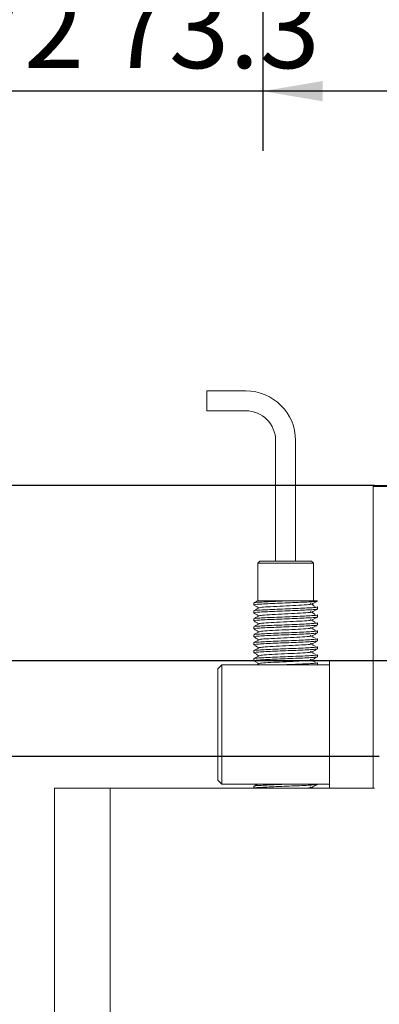
# Model space of a CAD drawing. Units: millimetres. Extents: x 0 to 637, y -1 to 558.
# Drawn here: x 65 to 83, y 167 to 217 of the extents above; entities that cross this region are included whole.
import ezdxf

# ---------------------------------------------------------------- set-up
doc = ezdxf.new("R2010")
doc.units = ezdxf.units.MM
doc.layers.add('图框', color=179, linetype='Continuous')
doc.styles.add('SLDTEXTSTYLE1', font='TXT', dxfattribs={"width": 0.7})
doc.dimstyles.new('SLDDIMSTYLE0', dxfattribs={"dimtxt": 4, "dimasz": 3, "dimexe": 0, "dimexo": 0.0625, "dimgap": 1, "dimtad": 2, "dimlfac": 2.5, "dimrnd": 1e-09, "dimzin": 12, "dimdsep": 46, "dimtxsty": 'SLDTEXTSTYLE1', "dimsah": 1, "dimcen": 0.09, "dimadec": 0, "dimazin": 3, "dimtfac": 1, "dimtofl": 0, "dimtmove": 0, "dimatfit": 3, "dimfxl": 0, "dimfrac": 2, "dimtolj": 1, "dimtzin": 12, "dimarcsym": 0})
doc.dimstyles.new('SLDDIMSTYLE1', dxfattribs={"dimtxt": 4, "dimasz": 3, "dimexe": 0, "dimexo": 0.0625, "dimgap": 1, "dimtad": 2, "dimlfac": 2.5, "dimrnd": 1e-09, "dimzin": 12, "dimdsep": 46, "dimtxsty": 'SLDTEXTSTYLE1', "dimsah": 1, "dimcen": 0.09, "dimadec": 0, "dimazin": 3, "dimtfac": 1, "dimtmove": 0, "dimatfit": 0, "dimfxl": 0, "dimfrac": 2, "dimtolj": 1, "dimtzin": 12, "dimarcsym": 0})
doc.dimstyles.new('SLDDIMSTYLE4', dxfattribs={"dimtxt": 4, "dimasz": 3, "dimexe": 0, "dimexo": 0.0625, "dimgap": 1, "dimtad": 2, "dimlfac": 2.5, "dimrnd": 1e-09, "dimzin": 12, "dimdsep": 46, "dimtxsty": 'SLDTEXTSTYLE1', "dimsah": 1, "dimcen": 0.09, "dimadec": 0, "dimazin": 3, "dimtol": 1, "dimtp": 0.02, "dimtm": 0.02, "dimtfac": 1, "dimtofl": 0, "dimtmove": 0, "dimatfit": 3, "dimfxl": 0, "dimfrac": 2, "dimtolj": 1, "dimarcsym": 0})

# ---------------------------------------------------------------- blocks, each defined once
blk = doc.blocks.new('_D_1')
at = {"layer": '图框'}
for p, q in [((56.706, 193.497), (56.706, 198.497)), ((82.965, 193.497), (53.706, 193.497)), ((56.706, 184.697), (56.706, 193.497)), ((97.305, 184.697), (53.706, 184.697)), ((56.706, 184.697), (56.706, 179.697))]:
    blk.add_line(p, q, dxfattribs=at)
for points in [[(56.706, 193.497), (57.214, 196.497), (56.198, 196.497)], [(56.706, 184.697), (56.198, 181.697), (57.214, 181.697)]]:
    blk.add_solid(points, dxfattribs=at)
at = {"layer": '图框', "insert": (51.55, 186.597), "char_height": 4, "attachment_point": 1, "rotation": 90, "style": 'SLDTEXTSTYLE1'}
blk.add_mtext('22', dxfattribs=at)
blk = doc.blocks.new('_D_2')
at = {"layer": '图框'}
for p, q in [((82.965, 193.497), (38.409, 193.497)), ((41.409, 165.657), (41.409, 193.497)), ((113.705, 165.657), (38.409, 165.657))]:
    blk.add_line(p, q, dxfattribs=at)
for points in [[(41.409, 193.497), (40.901, 190.497), (41.917, 190.497)], [(41.409, 165.657), (41.917, 168.657), (40.901, 168.657)]]:
    blk.add_solid(points, dxfattribs=at)
at = {"layer": '图框', "insert": (36.253, 174.999), "char_height": 4, "attachment_point": 1, "rotation": 90, "style": 'SLDTEXTSTYLE1'}
blk.add_mtext('69.6', dxfattribs=at)
blk = doc.blocks.new('_D_7')
at = {"layer": '图框'}
for p, q in [((82.965, 193.497), (47.905, 193.497)), ((50.905, 193.497), (50.905, 179.897)), ((83.205, 179.897), (47.905, 179.897)), ((50.905, 179.897), (50.905, 169.044))]:
    blk.add_line(p, q, dxfattribs=at)
for points in [[(50.905, 193.497), (50.397, 190.497), (51.413, 190.497)], [(50.905, 179.897), (51.413, 182.897), (50.397, 182.897)]]:
    blk.add_solid(points, dxfattribs=at)
at = {"layer": '图框', "attachment_point": 1, "rotation": 90, "style": 'SLDTEXTSTYLE1'}
for s, insert, char_height in [('±0.02', (47.103, 176.65), 2.6), ('34', (45.749, 169.044), 4)]:
    blk.add_mtext(s, dxfattribs=dict(at, insert=insert, char_height=char_height))
blk = doc.blocks.new('_D_18')
at = {"layer": '图框'}
for p, q in [((102.365, 239.882), (102.365, 210.283)), ((77.365, 236.482), (77.365, 210.283)), ((77.365, 213.283), (30.309, 213.283)), ((102.365, 213.283), (77.365, 213.283))]:
    blk.add_line(p, q, dxfattribs=at)
for points in [[(77.365, 213.283), (80.365, 212.775), (80.365, 213.791)], [(102.365, 213.283), (99.365, 213.791), (99.365, 212.775)]]:
    blk.add_solid(points, dxfattribs=at)
at = {"layer": '图框', "char_height": 4, "attachment_point": 1, "style": 'SLDTEXTSTYLE1'}
for s, insert in [('FY-JPG P 200/1', (30.607, 223.728)), ('62.5', (68.373, 223.728)), ('FY-JPG P 200/2 73.3', (30.309, 218.439))]:
    blk.add_mtext(s, dxfattribs=dict(at, insert=insert))

msp = doc.modelspace()

# ---------------------------------------------------------------- linework, layer by layer
at = {"color": 7, "linetype": 'Continuous', "lineweight": 15}
for p, q in [((76.50519, 198.24135), (74.55142, 198.24135)), ((74.55142, 197.24135), (74.55142, 198.24135)), ((74.55142, 197.24135), (76.50519, 197.24135)), ((78.00519, 195.74135), (78.00519, 189.69676)), ((79.00519, 189.69676), (79.00519, 195.74135)), ((82.96519, 193.49676), (82.90519, 193.43676)), ((82.90519, 178.29676), (82.90519, 193.43676)), ((82.96519, 193.43676), (82.90519, 193.43676)), ((82.96519, 193.49676), (82.96519, 193.43676)), ((82.96519, 193.49676), (91.64519, 193.49676)), ((91.70519, 193.43676), (82.96519, 193.43676)), ((77.20519, 189.69676), (77.10519, 189.59676)), ((77.10519, 189.59676), (77.10519, 187.69676)), ((79.90519, 189.59676), (77.10519, 189.59676)), ((77.20519, 189.69676), (79.80519, 189.69676)), ((79.90519, 189.59676), (79.80519, 189.69676)), ((79.90519, 187.69676), (79.90519, 189.59676)), ((76.90519, 187.59675), (76.90519, 187.49674)), ((80.10519, 187.69676), (78.50519, 187.69676)), ((80.10519, 187.2968), (80.10519, 187.39678)), ((76.90519, 187.19674), (76.90519, 187.09672)), ((80.09684, 186.89682), (80.10416, 186.89457)), ((80.10519, 186.89682), (80.10519, 186.9968)), ((76.90519, 186.79672), (76.90519, 186.69671)), ((76.90519, 186.39671), (76.90519, 186.2967)), ((80.10519, 186.49683), (80.10519, 186.59682)), ((76.90519, 185.9967), (76.90519, 185.89669)), ((80.10519, 186.09683), (80.10519, 186.19683)), ((76.90519, 185.59669), (76.90519, 185.49668)), ((80.10519, 185.69684), (80.10519, 185.79683)), ((80.10519, 185.29683), (80.10519, 185.39684)), ((76.90519, 185.19668), (76.90519, 185.09668)), ((80.10519, 184.89683), (80.10519, 184.99683)), ((75.10519, 184.29676), (75.30519, 184.49676)), ((75.30519, 184.49676), (75.30519, 183.69676)), ((75.30519, 184.49676), (80.70519, 184.49676)), ((76.90519, 184.79668), (76.90519, 184.69668)), ((77.17007, 184.5521), (77.0745, 184.49676)), ((80.10519, 184.49682), (80.10519, 184.59683)), ((80.70519, 178.29676), (80.70519, 184.69676)), ((80.70519, 184.69676), (82.90519, 184.69676)), ((75.10519, 183.69676), (75.10519, 184.29676)), ((75.10519, 179.29676), (75.10519, 183.69676)), ((75.30519, 183.69676), (75.30519, 179.29676)), ((80.70519, 179.29676), (80.70519, 183.69676)), ((75.10519, 181.72381), (75.10019, 181.72381)), ((75.10519, 181.69731), (75.10019, 181.69731)), ((75.10019, 181.47206), (75.10519, 181.47206)), ((75.10519, 178.69676), (75.10519, 179.29676)), ((75.30519, 179.29676), (75.30519, 178.49676)), ((75.10519, 178.69676), (75.30519, 178.49676)), ((80.70519, 178.49676), (75.30519, 178.49676)), ((79.96633, 178.49676), (79.96633, 178.49176)), ((80.10519, 178.4967), (80.10519, 178.49676)), ((66.90519, 157.55676), (66.90519, 178.29676)), ((66.90519, 178.29676), (69.70519, 178.29676)), ((69.70519, 178.29676), (69.70519, 157.69676)), ((69.70519, 178.29676), (82.96519, 178.29676)), ((76.90519, 178.39681), (76.90519, 178.29679)), ((79.86469, 178.29676), (79.74348, 178.37174))]:
    msp.add_line(p, q, dxfattribs=at)
for radius in [2.5, 1.5]:
    msp.add_arc((76.50519, 195.74135), radius, 0, 90, dxfattribs=at)
for points, knots in [([(76.90875, 187.49268), (76.95212, 187.46758), (77.03616, 187.41895), (77.12018, 187.3703), (77.16084, 187.34675)], [0, 0, 0, 0, 0.516015, 1, 1, 1, 1]), ([(77.08793, 187.70453), (77.0719, 187.69525), (77.01244, 187.66081), (76.95296, 187.6264), (76.90952, 187.60126)], [0, 0, 0, 0, 0.26965021, 1, 1, 1, 1]), ([(77.17007, 187.3521), (77.12666, 187.32696), (77.03982, 187.27666), (76.95296, 187.2264), (76.90952, 187.20126)], [0, 0, 0, 0, 0.49990726, 1, 1, 1, 1]), ([(80.08704, 187.69245), (80.07193, 187.68681), (80.03772, 187.67405), (79.77668, 187.65335), (79.37721, 187.63331), (78.88231, 187.61101), (78.34522, 187.59102), (77.82722, 187.56925), (77.37998, 187.54816), (77.06454, 187.52761), (76.90576, 187.50957), (76.92154, 187.49972), (76.92632, 187.49674)], [0, 0, 0, 0, 0.08743106, 0.19801522, 0.30467161, 0.41362494, 0.52033723, 0.62883751, 0.73667731, 0.84395741, 0.95273732, 1, 1, 1, 1]), ([(80.10219, 187.39678), (80.10319, 187.39653), (80.13189, 187.38931), (80.02684, 187.37513), (79.78086, 187.35324), (79.3754, 187.33331), (78.88279, 187.31101), (78.34509, 187.29102), (77.82726, 187.26925), (77.37997, 187.24816), (77.06454, 187.22761), (76.90576, 187.20957), (76.92154, 187.19972), (76.92632, 187.19674)], [0, 0, 0, 0, 0.00378042, 0.1091504, 0.21538152, 0.31972835, 0.42632239, 0.53072392, 0.63687472, 0.74237934, 0.84733638, 0.95376075, 1, 1, 1, 1]), ([(78.50519, 187.69676), (78.28258, 187.6879), (77.8826, 187.67198), (77.39476, 187.64883), (77.07341, 187.62844), (76.90861, 187.61008), (76.9222, 187.59998), (76.92656, 187.59675)], [0, 0, 0, 0, 0.26530796, 0.47671345, 0.68652977, 0.8996187, 1, 1, 1, 1]), ([(77.09244, 187.69676), (77.08844, 187.69676), (77.07417, 187.69676), (77.21329, 187.69676), (77.50277, 187.69676), (77.92453, 187.69676), (78.28231, 187.69676), (78.48036, 187.69676), (78.50519, 187.69676)], [0, 0, 0, 0, 0.08305792, 0.2965488, 0.51466706, 0.73579879, 0.96687173, 1, 1, 1, 1]), ([(79.81584, 187.54171), (79.82025, 187.53975), (79.84816, 187.52732), (79.57747, 187.50326), (79.05262, 187.47218), (78.3654, 187.44096), (77.7289, 187.40831), (77.27603, 187.37969), (77.22081, 187.36066), (77.19626, 187.3522)], [0, 0, 0, 0, 0.031548902, 0.199831362, 0.366278405, 0.532811373, 0.701053351, 0.867118253, 1, 1, 1, 1]), ([(79.98677, 187.4214), (79.94616, 187.44645), (79.86494, 187.49657), (79.78397, 187.54669), (79.74348, 187.57174)], [0, 0, 0, 0, 0.50001495, 1, 1, 1, 1]), ([(79.84101, 187.5418), (79.88443, 187.56695), (79.97129, 187.61725), (80.05816, 187.66752), (80.10161, 187.69267)], [0, 0, 0, 0, 0.49990076, 1, 1, 1, 1]), ([(76.90875, 187.09268), (76.95212, 187.06758), (77.03616, 187.01895), (77.12018, 186.9703), (77.16084, 186.94675)], [0, 0, 0, 0, 0.516015, 1, 1, 1, 1]), ([(77.17007, 186.9521), (77.12666, 186.92696), (77.03982, 186.87666), (76.95296, 186.8264), (76.90952, 186.80126)], [0, 0, 0, 0, 0.499907264, 1, 1, 1, 1]), ([(80.09407, 186.89255), (80.07234, 186.8862), (80.02648, 186.87279), (79.74946, 186.85175), (79.34294, 186.8317), (78.84328, 186.80941), (78.30531, 186.78952), (77.79134, 186.76757), (77.35114, 186.74676), (77.04748, 186.72595), (76.90026, 186.70856), (76.9199, 186.6992), (76.92512, 186.69671)], [0, 0, 0, 0, 0.09768649, 0.20608042, 0.3128438, 0.4217726, 0.52836832, 0.63700846, 0.74454926, 0.85209006, 0.96073021, 1, 1, 1, 1]), ([(80.09159, 187.29252), (80.07242, 187.28645), (80.03102, 187.27335), (79.76207, 187.25249), (79.3601, 187.23251), (78.86284, 187.21021), (78.32525, 187.19027), (77.80922, 187.16841), (77.36547, 187.14745), (77.05588, 187.12678), (76.90298, 187.10906), (76.92077, 187.09946), (76.92584, 187.09672)], [0, 0, 0, 0, 0.09359077, 0.20207929, 0.30878003, 0.41772156, 0.5243664, 0.63293702, 0.74062754, 0.84802898, 0.95673943, 1, 1, 1, 1]), ([(80.09941, 186.9968), (80.10131, 186.9963), (80.12968, 186.98884), (80.02084, 186.97428), (79.76802, 186.9525), (79.35848, 186.93251), (78.86326, 186.91021), (78.32514, 186.89027), (77.80925, 186.86841), (77.36546, 186.84745), (77.05588, 186.82678), (76.90298, 186.80906), (76.92077, 186.79946), (76.92584, 186.79672)], [0, 0, 0, 0, 0.00757711, 0.11308603, 0.21924116, 0.32364695, 0.43024535, 0.53459644, 0.64083189, 0.74620618, 0.85129761, 0.95766988, 1, 1, 1, 1]), ([(79.80101, 187.14154), (79.79696, 187.13576), (79.78561, 187.11955), (79.41417, 187.09284), (78.81481, 187.06029), (78.12046, 187.0296), (77.54189, 186.99745), (77.20522, 186.97162), (77.2088, 186.95677), (77.20987, 186.95233)], [0, 0, 0, 0, 0.092520754, 0.259352027, 0.42749126, 0.593543676, 0.761208596, 0.928592805, 1, 1, 1, 1]), ([(79.98677, 187.0214), (79.94616, 187.04645), (79.86494, 187.09657), (79.78397, 187.14669), (79.74348, 187.17174)], [0, 0, 0, 0, 0.50001495, 1, 1, 1, 1]), ([(79.84101, 187.1418), (79.88443, 187.16695), (79.97129, 187.21725), (80.05816, 187.26752), (80.10161, 187.29267)], [0, 0, 0, 0, 0.49990076, 1, 1, 1, 1]), ([(79.84101, 186.7418), (79.88443, 186.76695), (79.97129, 186.81725), (80.05816, 186.86752), (80.10161, 186.89267)], [0, 0, 0, 0, 0.49990076, 1, 1, 1, 1]), ([(76.90875, 186.69268), (76.95212, 186.66758), (77.03616, 186.61895), (77.12018, 186.5703), (77.16084, 186.54675)], [0, 0, 0, 0, 0.516015, 1, 1, 1, 1]), ([(77.17007, 186.5521), (77.12666, 186.52696), (77.03982, 186.47666), (76.95296, 186.4264), (76.90952, 186.40126)], [0, 0, 0, 0, 0.49990726, 1, 1, 1, 1]), ([(80.0945, 186.49683), (80.09792, 186.49583), (80.12512, 186.48789), (80.00797, 186.4726), (79.74182, 186.45103), (79.32426, 186.43089), (78.82403, 186.40862), (78.2853, 186.38877), (77.77358, 186.36674), (77.33697, 186.34606), (77.03933, 186.32511), (76.89761, 186.30806), (76.91893, 186.29894), (76.92417, 186.2967)], [0, 0, 0, 0, 0.01521576, 0.12097713, 0.22695404, 0.33150783, 0.43808805, 0.54236848, 0.64874684, 0.75384429, 0.85922461, 0.96546614, 1, 1, 1, 1]), ([(80.09684, 186.59682), (80.09956, 186.59607), (80.12742, 186.58837), (80.01454, 186.57344), (79.75501, 186.55176), (79.34143, 186.5317), (78.84368, 186.50941), (78.30521, 186.48952), (77.79136, 186.46757), (77.35114, 186.44676), (77.04748, 186.42595), (76.90026, 186.40856), (76.9199, 186.3992), (76.92512, 186.39671)], [0, 0, 0, 0, 0.011389187, 0.117028593, 0.223098976, 0.327573764, 0.434167551, 0.538478274, 0.644789594, 0.750025136, 0.855260679, 0.961571999, 1, 1, 1, 1]), ([(79.82934, 186.74196), (79.79109, 186.73205), (79.71165, 186.71148), (79.21764, 186.68161), (78.56797, 186.64925), (77.8865, 186.61761), (77.39071, 186.58683), (77.14521, 186.56407), (77.17816, 186.55287), (77.18014, 186.5522)], [0, 0, 0, 0, 0.15416045, 0.3200886, 0.4879407, 0.654894, 0.82098995, 0.98924602, 1, 1, 1, 1]), ([(79.80921, 186.34168), (79.81383, 186.33894), (79.83608, 186.32577), (79.54674, 186.30104), (79.00439, 186.2697), (78.31415, 186.23869), (77.68766, 186.20596), (77.26042, 186.17801), (77.21967, 186.1599), (77.20258, 186.1523)], [0, 0, 0, 0, 0.044084, 0.21223163, 0.3789815, 0.54530187, 0.71365186, 0.87987851, 1, 1, 1, 1]), ([(79.98677, 186.6214), (79.94616, 186.64645), (79.86494, 186.69657), (79.78397, 186.74669), (79.74348, 186.77174)], [0, 0, 0, 0, 0.50001495, 1, 1, 1, 1]), ([(79.98677, 186.2214), (79.94616, 186.24645), (79.86494, 186.29657), (79.78397, 186.34669), (79.74348, 186.37174)], [0, 0, 0, 0, 0.50001495, 1, 1, 1, 1]), ([(79.84101, 186.3418), (79.88443, 186.36695), (79.97129, 186.41725), (80.05816, 186.46752), (80.10161, 186.49267)], [0, 0, 0, 0, 0.49990076, 1, 1, 1, 1]), ([(76.90875, 186.29268), (76.95212, 186.26758), (77.03616, 186.21895), (77.12018, 186.1703), (77.16084, 186.14675)], [0, 0, 0, 0, 0.516015004, 1, 1, 1, 1]), ([(76.90875, 185.89268), (76.95212, 185.86758), (77.03616, 185.81895), (77.12018, 185.7703), (77.16084, 185.74675)], [0, 0, 0, 0, 0.516015, 1, 1, 1, 1]), ([(77.17007, 186.1521), (77.12666, 186.12696), (77.03982, 186.07666), (76.95296, 186.0264), (76.90952, 186.00126)], [0, 0, 0, 0, 0.499907264, 1, 1, 1, 1]), ([(80.09238, 186.09683), (80.0964, 186.09559), (80.12276, 186.08741), (80.00112, 186.07176), (79.72847, 186.0503), (79.30698, 186.03007), (78.80433, 186.00784), (78.26543, 185.988), (77.75588, 185.96591), (77.32297, 185.94536), (77.03142, 185.92427), (76.89502, 185.90757), (76.91786, 185.89868), (76.92297, 185.89669)], [0, 0, 0, 0, 0.01905591, 0.12493066, 0.23080542, 0.33544819, 0.4420059, 0.54626611, 0.65270267, 0.75767173, 0.86318842, 0.96935137, 1, 1, 1, 1]), ([(80.0945, 186.19683), (80.09792, 186.19583), (80.12512, 186.18789), (80.00797, 186.1726), (79.74182, 186.15103), (79.32426, 186.13089), (78.82403, 186.10862), (78.2853, 186.08877), (77.77358, 186.06674), (77.33697, 186.04606), (77.03933, 186.02511), (76.89761, 186.00806), (76.91893, 185.99894), (76.92417, 185.9967)], [0, 0, 0, 0, 0.01521576, 0.12097713, 0.22695404, 0.33150783, 0.43808805, 0.54236848, 0.64874684, 0.75384429, 0.85922461, 0.96546614, 1, 1, 1, 1]), ([(79.80338, 185.94155), (79.79442, 185.93494), (79.77129, 185.91788), (79.37595, 185.89061), (78.7642, 185.85792), (78.07107, 185.82713), (77.50748, 185.79535), (77.19198, 185.77), (77.20412, 185.75594), (77.20727, 185.75229)], [0, 0, 0, 0, 0.10523864, 0.27177066, 0.4400778, 0.60620396, 0.77344384, 0.94122617, 1, 1, 1, 1]), ([(79.98677, 185.8214), (79.94616, 185.84645), (79.86494, 185.89657), (79.78397, 185.94669), (79.74348, 185.97174)], [0, 0, 0, 0, 0.50001495, 1, 1, 1, 1]), ([(79.84101, 185.9418), (79.88443, 185.96695), (79.97129, 186.01725), (80.05816, 186.06752), (80.10161, 186.09267)], [0, 0, 0, 0, 0.49990076, 1, 1, 1, 1]), ([(80.10024, 185.69267), (80.10051, 185.69256), (80.11742, 185.68551), (79.9901, 185.6709), (79.71598, 185.64958), (79.28931, 185.62925), (78.78465, 185.60706), (78.24558, 185.58724), (77.73829, 185.56508), (77.30912, 185.54465), (77.02378, 185.52344), (76.8925, 185.50708), (76.91668, 185.49843), (76.92155, 185.49668)], [0, 0, 0, 0, 0.00172246, 0.10999993, 0.21805718, 0.32506996, 0.43390601, 0.54041658, 0.64921137, 0.75633529, 0.86427057, 0.9726462, 1, 1, 1, 1]), ([(80.09049, 185.39684), (80.095, 185.39534), (80.12035, 185.38693), (79.99399, 185.37092), (79.71495, 185.34958), (79.28959, 185.32926), (78.78458, 185.30706), (78.2456, 185.28724), (77.73829, 185.26508), (77.30912, 185.24465), (77.02378, 185.22344), (76.8925, 185.20708), (76.91668, 185.19843), (76.92155, 185.19668)], [0, 0, 0, 0, 0.02290872, 0.12888824, 0.23465221, 0.33939387, 0.44592012, 0.55017023, 0.65665609, 0.76150654, 0.86715113, 0.97322673, 1, 1, 1, 1]), ([(76.90875, 185.49268), (76.95212, 185.46758), (77.03616, 185.41895), (77.12018, 185.3703), (77.16084, 185.34675)], [0, 0, 0, 0, 0.516015, 1, 1, 1, 1]), ([(77.17007, 185.7521), (77.12666, 185.72696), (77.03982, 185.67666), (76.95296, 185.6264), (76.90952, 185.60126)], [0, 0, 0, 0, 0.49990726, 1, 1, 1, 1]), ([(77.17007, 185.3521), (77.12666, 185.32696), (77.03982, 185.27666), (76.95296, 185.2264), (76.90952, 185.20126)], [0, 0, 0, 0, 0.49990726, 1, 1, 1, 1]), ([(80.09238, 185.79683), (80.0964, 185.79559), (80.12276, 185.78741), (80.00112, 185.77176), (79.72847, 185.7503), (79.30698, 185.73007), (78.80433, 185.70784), (78.26543, 185.688), (77.75588, 185.66591), (77.32297, 185.64536), (77.03142, 185.62427), (76.89502, 185.60757), (76.91786, 185.59868), (76.92297, 185.59669)], [0, 0, 0, 0, 0.01905591, 0.12493066, 0.23080542, 0.33544819, 0.4420059, 0.54626611, 0.65270267, 0.75767173, 0.86318842, 0.96935137, 1, 1, 1, 1]), ([(79.84012, 185.54207), (79.79145, 185.53132), (79.69432, 185.50986), (79.17449, 185.47917), (78.51375, 185.44711), (77.85087, 185.41517), (77.32458, 185.38438), (77.22192, 185.36284), (77.17033, 185.35202)], [0, 0, 0, 0, 0.16646577, 0.33223439, 0.49953558, 0.66669431, 0.8324869, 1, 1, 1, 1]), ([(79.98677, 185.4214), (79.94616, 185.44645), (79.86494, 185.49657), (79.78397, 185.54669), (79.74348, 185.57174)], [0, 0, 0, 0, 0.50001495, 1, 1, 1, 1]), ([(79.84101, 185.5418), (79.88443, 185.56695), (79.97129, 185.61725), (80.05816, 185.66752), (80.10161, 185.69267)], [0, 0, 0, 0, 0.49990076, 1, 1, 1, 1]), ([(80.09458, 184.89266), (80.09582, 184.89205), (80.11115, 184.88452), (79.9756, 184.86922), (79.68831, 184.84816), (79.25426, 184.8276), (78.74501, 184.80551), (78.20604, 184.78568), (77.7034, 184.76344), (77.28192, 184.74322), (77.00927, 184.72176), (76.88762, 184.70611), (76.91398, 184.69793), (76.918, 184.69668)], [0, 0, 0, 0, 0.00959413, 0.11806295, 0.22587149, 0.3331205, 0.44186888, 0.54839365, 0.65726581, 0.76418144, 0.87235582, 0.9805302, 1, 1, 1, 1]), ([(80.0973, 185.29267), (80.0981, 185.29231), (80.1143, 185.28502), (79.983, 185.27006), (79.70222, 185.24887), (79.27184, 185.22843), (78.76485, 185.20628), (78.22578, 185.18646), (77.7208, 185.16426), (77.29544, 185.14394), (77.01639, 185.1226), (76.89003, 185.10659), (76.91538, 185.09818), (76.91989, 185.09668)], [0, 0, 0, 0, 0.005657038, 0.114034169, 0.221970951, 0.329096356, 0.437892648, 0.544404691, 0.65324225, 0.760256513, 0.868315258, 0.976594227, 1, 1, 1, 1]), ([(80.08884, 184.99683), (80.09371, 184.99509), (80.11789, 184.98644), (79.98661, 184.97008), (79.70126, 184.94886), (79.2721, 184.92843), (78.76479, 184.90628), (78.2258, 184.88646), (77.72079, 184.86426), (77.29544, 184.84394), (77.01639, 184.8226), (76.89003, 184.80659), (76.91538, 184.79818), (76.91989, 184.79668)], [0, 0, 0, 0, 0.026773272, 0.132848867, 0.238493463, 0.343343913, 0.449829767, 0.554079881, 0.660606126, 0.765347794, 0.871111764, 0.97709128, 1, 1, 1, 1]), ([(76.90875, 185.09268), (76.95212, 185.06758), (77.03616, 185.01895), (77.12018, 184.9703), (77.16084, 184.94675)], [0, 0, 0, 0, 0.516015004, 1, 1, 1, 1]), ([(77.17007, 184.9521), (77.12666, 184.92696), (77.03982, 184.87666), (76.95296, 184.8264), (76.90952, 184.80126)], [0, 0, 0, 0, 0.499907264, 1, 1, 1, 1]), ([(79.80442, 185.14164), (79.80828, 185.13812), (79.82356, 185.12418), (79.51434, 185.09888), (78.95562, 185.06721), (78.26311, 185.03638), (77.64766, 185.00366), (77.24531, 184.97633), (77.21787, 184.95911), (77.2071, 184.95236)], [0, 0, 0, 0, 0.05666531, 0.22456017, 0.39166989, 0.55783637, 0.72617568, 0.89262327, 1, 1, 1, 1]), ([(79.98677, 185.0214), (79.94616, 185.04645), (79.86494, 185.09657), (79.78397, 185.14669), (79.74348, 185.17174)], [0, 0, 0, 0, 0.50001495, 1, 1, 1, 1]), ([(79.84101, 185.1418), (79.88443, 185.16695), (79.97129, 185.21725), (80.05816, 185.26752), (80.10161, 185.29267)], [0, 0, 0, 0, 0.499900757, 1, 1, 1, 1]), ([(79.84101, 184.7418), (79.88443, 184.76695), (79.97129, 184.81725), (80.05816, 184.86752), (80.10161, 184.89267)], [0, 0, 0, 0, 0.49990076, 1, 1, 1, 1]), ([(76.90875, 184.69268), (76.95212, 184.66758), (77.03616, 184.61895), (77.12018, 184.5703), (77.16084, 184.54675)], [0, 0, 0, 0, 0.516015, 1, 1, 1, 1]), ([(79.8076, 184.74159), (79.7926, 184.73414), (79.75647, 184.7162), (79.33637, 184.68833), (78.71325, 184.65559), (78.02212, 184.62465), (77.47459, 184.5932), (77.17919, 184.56841), (77.19861, 184.55511), (77.2028, 184.55224)], [0, 0, 0, 0, 0.1179826, 0.28427302, 0.45262926, 0.61888843, 0.78574863, 0.9538217, 1, 1, 1, 1]), ([(80.08741, 184.59683), (80.09253, 184.59484), (80.11536, 184.58595), (79.97896, 184.56924), (79.6874, 184.54816), (79.25456, 184.52761), (78.83861, 184.50958), (78.58333, 184.49973), (78.50615, 184.49676)], [0, 0, 0, 0, 0.0613138, 0.27369696, 0.48478727, 0.69478202, 0.90771255, 1, 1, 1, 1]), ([(79.98677, 184.6214), (79.94616, 184.64645), (79.86494, 184.69657), (79.78397, 184.74669), (79.74348, 184.77174)], [0, 0, 0, 0, 0.50001495, 1, 1, 1, 1]), ([(77.0745, 178.49676), (77.06295, 178.49007), (77.00796, 178.45822), (76.95296, 178.4264), (76.90952, 178.40126)], [0, 0, 0, 0, 0.21020181, 1, 1, 1, 1]), ([(80.08287, 178.4924), (80.07423, 178.48773), (80.05274, 178.47612), (79.82208, 178.45628), (79.44407, 178.43646), (78.95959, 178.41426), (78.42521, 178.39394), (77.90026, 178.3726), (77.43969, 178.35103), (77.10162, 178.33089), (76.91758, 178.31162), (76.92362, 178.30078), (76.92584, 178.29679)], [0, 0, 0, 0, 0.07327, 0.18209192, 0.28862906, 0.39749226, 0.50453173, 0.61261594, 0.72092041, 0.82777052, 0.93669156, 1, 1, 1, 1]), ([(78.50258, 178.49676), (78.48426, 178.49603), (78.29131, 178.48835), (77.91789, 178.47344), (77.45526, 178.45176), (77.11143, 178.4317), (76.92073, 178.41214), (76.92391, 178.40105), (76.92512, 178.39681)], [0, 0, 0, 0, 0.02217397, 0.233561707, 0.445811842, 0.654869142, 0.868166625, 1, 1, 1, 1]), ([(79.84101, 178.3418), (79.88443, 178.36695), (79.97129, 178.41725), (80.05816, 178.46752), (80.10161, 178.49267)], [0, 0, 0, 0, 0.49990076, 1, 1, 1, 1]), ([(79.8012, 178.34159), (79.80349, 178.33715), (79.8111, 178.32242), (79.59913, 178.30731), (79.45104, 178.29676)], [0, 0, 0, 0, 0.3013095, 1, 1, 1, 1])]:
    msp.add_open_spline(points, degree=3, knots=knots, dxfattribs=at)

# ---------------------------------------------------------------- dimensions: what is measured, and where the dimension line sits
at = {"layer": '图框'}
dim = msp.add_linear_dim(base=(77.36519, 213.28285), p1=(102.36519, 239.88204), p2=(77.36519, 236.48204), text='FY-JPG P 200/1 <>\\PFY-JPG P 200/2 73.3', dimstyle='SLDDIMSTYLE0', dxfattribs=at)
dim.commit()
dim.dimension.update_dxf_attribs({"geometry": '_D_18', "text_midpoint": (54.00669, 213.28285), "dimtype": 160})
for base, p1, p2, dimstyle, picture, middle in [((56.70596, 193.49676), (97.30519, 184.69676), (82.96519, 193.49676), 'SLDDIMSTYLE1', '_D_1', (56.70596, 189.09676)), ((41.4088, 193.49676), (113.70519, 165.65676), (82.96519, 193.49676), 'SLDDIMSTYLE0', '_D_2', (41.4088, 179.57676)), ((50.90519, 179.89676), (82.96519, 193.49676), (83.20519, 179.89676), 'SLDDIMSTYLE4', '_D_7', (50.90519, 177.23294))]:
    dim = msp.add_linear_dim(base=base, p1=p1, p2=p2, angle=90, dimstyle=dimstyle, dxfattribs=at)
    dim.commit()
    dim.dimension.update_dxf_attribs({"geometry": picture, "text_midpoint": middle, "dimtype": 160})

doc.saveas('drawing.dxf')
